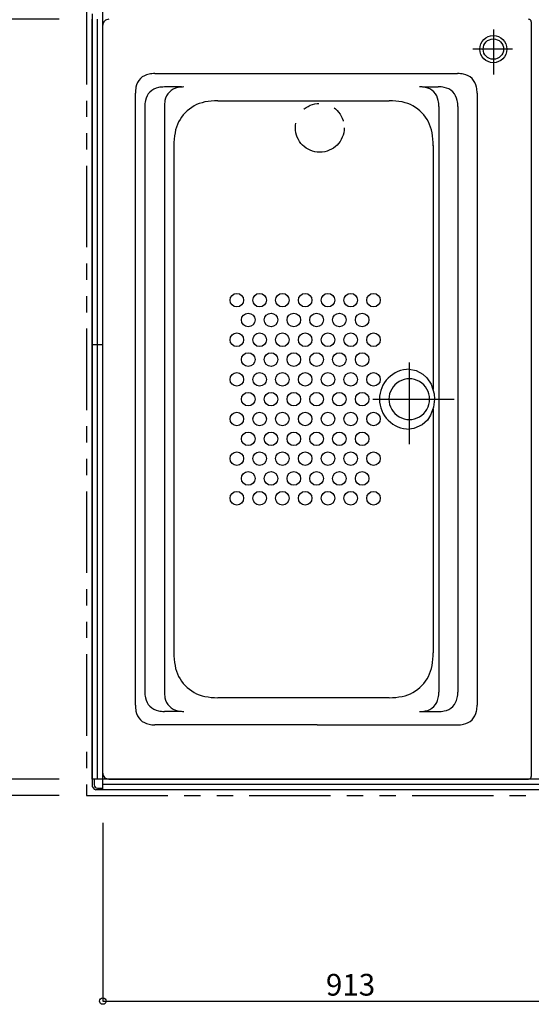
# Model space of a CAD drawing. Extents: x -405 to 205, y -16 to 288.
# Drawn here: x -351 to -304, y 148 to 238 of the extents above; entities that cross this region are included whole.
import ezdxf

# ---------------------------------------------------------------- set-up
doc = ezdxf.new("R2010")
doc.units = 0
doc.header["$MEASUREMENT"] = 0
doc.linetypes.add('CENTER', pattern=[12, 7.5, -1.5, 1.5, -1.5])
doc.linetypes.add('PHANTOM', pattern=[15, 7.5, -1.5, 1.5, -1.5, 1.5, -1.5])
doc.layers.get('0').update_dxf_attribs({"linetype": 'CONTINUOUS'})
doc.layers.get('DEFPOINTS').update_dxf_attribs({"linetype": 'CONTINUOUS'})
doc.layers.add('VIEW0001', color=7, linetype='CONTINUOUS')
doc.styles.get("Standard").update_dxf_attribs({"font": 'ROMANS', "bigfont": 'EXTFONT'})
doc.dimstyles.new('ISO-25', dxfattribs={"dimtxt": 2.5, "dimasz": 2.5, "dimexe": 1.25, "dimexo": 0.625, "dimtad": 1, "dimdec": 4, "dimdsep": 46, "dimtxsty": 'Standard', "dimcen": 2.5, "dimadec": 0, "dimazin": 0, "dimtfac": 1, "dimtdec": 4, "dimtmove": 0, "dimatfit": 3, "dimfxl": 1, "dimtolj": 1, "dimtzin": 0, "dimarcsym": 0})

# ---------------------------------------------------------------- blocks, each defined once
blk = doc.blocks.new('_ORIGIN')
at = {"color": 0, "linetype": 'ByBlock'}
blk.add_line((0, 0), (-1, 0), dxfattribs=at)
blk.add_circle((0, 0), 0.5, dxfattribs=at)
blk = doc.blocks.new('*D62')
at = {"layer": 'DEFPOINTS', "color": 0}
for p in [(-355.069148, 238.378976), (-345.070148, 238.378976), (-345.070148, 168.378976)]:
    blk.add_point(p, dxfattribs=at)
at = {"layer": 'VIEW0001', "color": 0, "lineweight": -2}
for p, q in [((-347.610148, 238.378976), (-355.069148, 238.378976)), ((-355.069148, 168.978976), (-355.069148, 237.778976)), ((-347.610148, 168.378976), (-355.069148, 168.378976))]:
    blk.add_line(p, q, dxfattribs=at)
at = {"layer": 'VIEW0001', "color": 0, "lineweight": -2, "xscale": 0.6, "yscale": 0.6, "zscale": 0.6}
for p, rotation in [((-355.069148, 238.378976), 90), ((-355.069148, 168.378976), 270)]:
    blk.add_blockref('_ORIGIN', p, dxfattribs=dict(at, rotation=rotation))
at = {"layer": 'VIEW0001', "color": 0, "insert": (-356.419148, 203.379976), "char_height": 1.8, "attachment_point": 5, "rotation": 90}
blk.add_mtext('\\A1;バスルーム内寸\u3000１４００', dxfattribs=at)
blk = doc.blocks.new('*D64')
at = {"layer": 'DEFPOINTS', "color": 0}
for p in [(-345.070148, 239.878976), (-355.068148, 238.378976), (-344.570148, 238.378976)]:
    blk.add_point(p, dxfattribs=at)
at = {"layer": 'VIEW0001', "color": 0, "lineweight": -2}
for p, q in [((-355.068148, 239.878976), (-355.068148, 261.538976)), ((-355.068148, 240.478976), (-355.068148, 241.078976)), ((-347.610148, 239.878976), (-355.068148, 239.878976)), ((-355.068148, 239.878976), (-355.068148, 238.378976)), ((-355.068148, 237.778976), (-355.068148, 237.178976))]:
    blk.add_line(p, q, dxfattribs=at)
at = {"layer": 'VIEW0001', "color": 0, "lineweight": -2, "xscale": 0.6, "yscale": 0.6, "zscale": 0.6}
for p, rotation in [((-355.068148, 239.878976), 270), ((-355.068148, 238.378976), 90)]:
    blk.add_blockref('_ORIGIN', p, dxfattribs=dict(at, rotation=rotation))
at = {"layer": 'VIEW0001', "color": 0, "insert": (-356.418148, 251.308976), "char_height": 1.8, "attachment_point": 5, "rotation": 90}
blk.add_mtext('\\A1;３０（６０）「８０」', dxfattribs=at)
blk = doc.blocks.new('*D65')
at = {"layer": 'DEFPOINTS', "color": 0}
for p in [(-344.57, 168.379), (-355.069, 166.879), (-345.07, 166.879)]:
    blk.add_point(p, dxfattribs=at)
at = {"layer": 'VIEW0001', "color": 0, "lineweight": -2}
for p, q in [((-355.069, 168.979), (-355.069, 169.579)), ((-355.069, 168.379), (-355.069, 166.879)), ((-347.61, 166.879), (-355.069, 166.879)), ((-355.069, 166.879), (-355.069, 160.754)), ((-355.069, 166.279), (-355.069, 165.679))]:
    blk.add_line(p, q, dxfattribs=at)
at = {"layer": 'VIEW0001', "color": 0, "lineweight": -2, "xscale": 0.6, "yscale": 0.6, "zscale": 0.6}
for p, rotation in [((-355.069, 168.379), 270), ((-355.069, 166.879), 90)]:
    blk.add_blockref('_ORIGIN', p, dxfattribs=dict(at, rotation=rotation))
at = {"layer": 'VIEW0001', "color": 0, "insert": (-356.419, 162.662), "char_height": 1.8, "attachment_point": 5, "rotation": 90}
blk.add_mtext('\\A1;30', dxfattribs=at)
blk = doc.blocks.new('*D68')
at = {"layer": 'DEFPOINTS', "color": 0}
for p in [(-360.069148, 239.878976), (-345.070148, 239.878976), (-345.070148, 166.878976)]:
    blk.add_point(p, dxfattribs=at)
at = {"layer": 'VIEW0001', "color": 0, "lineweight": -2}
for p, q in [((-347.610148, 239.878976), (-360.069148, 239.878976)), ((-360.069148, 167.478976), (-360.069148, 239.278976)), ((-347.610148, 166.878976), (-360.069148, 166.878976))]:
    blk.add_line(p, q, dxfattribs=at)
at = {"layer": 'VIEW0001', "color": 0, "lineweight": -2, "xscale": 0.6, "yscale": 0.6, "zscale": 0.6}
for p, rotation in [((-360.069148, 239.878976), 90), ((-360.069148, 166.878976), 270)]:
    blk.add_blockref('_ORIGIN', p, dxfattribs=dict(at, rotation=rotation))
at = {"layer": 'VIEW0001', "color": 0, "insert": (-361.419148, 203.379976), "char_height": 1.8, "attachment_point": 5, "rotation": 90}
blk.add_mtext('\\A1;据付必要寸法\u3000１４６０（１４９０）「１５１０」', dxfattribs=at)
blk = doc.blocks.new('*D70')
at = {"layer": 'DEFPOINTS', "color": 0}
for p in [(-343.570148, 166.878365), (-297.905148, 159.553329), (-297.905148, 147.930574)]:
    blk.add_point(p, dxfattribs=at)
at = {"layer": 'VIEW0001', "color": 0, "lineweight": -2}
for p, q in [((-343.570148, 164.338365), (-343.570148, 147.930574)), ((-297.905148, 157.013329), (-297.905148, 147.930574)), ((-342.970148, 147.930574), (-298.505148, 147.930574))]:
    blk.add_line(p, q, dxfattribs=at)
at = {"layer": 'VIEW0001', "color": 0, "lineweight": -2, "xscale": 0.6, "yscale": 0.6, "zscale": 0.6, "rotation": 180}
blk.add_blockref('_ORIGIN', (-343.570148, 147.930574), dxfattribs=at)
at = {"layer": 'VIEW0001', "color": 0, "lineweight": -2, "xscale": 0.6, "yscale": 0.6, "zscale": 0.6}
blk.add_blockref('_ORIGIN', (-297.905148, 147.930574), dxfattribs=at)
at = {"layer": 'VIEW0001', "color": 0, "insert": (-320.736648, 149.430574), "char_height": 2, "attachment_point": 5}
blk.add_mtext('\\A1;913', dxfattribs=at)

msp = doc.modelspace()

# ---------------------------------------------------------------- linework, layer by layer
at = {"layer": 'VIEW0001', "color": 7, "linetype": 'PHANTOM'}
for p, q in [((-345.070148, 239.878365), (-345.070148, 166.878365)), ((-345.070148, 166.878365), (-298.495148, 166.878365))]:
    msp.add_line(p, q, dxfattribs=at)
at = {"layer": 'VIEW0001', "color": 7, "linetype": 'Continuous'}
for p, q in [((-344.570148, 238.878365), (-344.570148, 167.853365)), ((-343.570137, 167.378365), (-343.570137, 239.378365)), ((-344.570137, 168.378365), (-344.570137, 238.378365)), ((-344.070137, 168.378365), (-344.070137, 238.378365)), ((-343.570148, 168.928366), (-343.570148, 237.828977)), ((-304.070149, 238.128976), (-304.070149, 168.628366)), ((-338.772434, 233.378976), (-310.867863, 233.378976)), ((-340.570148, 175.176084), (-340.570148, 231.581252)), ((-336.328258, 232.139316), (-337.903118, 232.139316)), ((-314.096218, 232.154569), (-312.643933, 232.154569)), ((-309.070149, 231.581252), (-309.070149, 175.176084)), ((-332.972652, 230.878671), (-317.167645, 230.878671)), ((-339.70084, 230.341598), (-339.70084, 176.415739)), ((-337.901371, 230.341598), (-337.901371, 176.415739)), ((-312.596218, 230.356851), (-312.596218, 176.400492)), ((-310.846218, 230.356851), (-310.846218, 176.400492)), ((-337.020145, 226.739181), (-337.020145, 180.018162)), ((-313.120152, 226.739181), (-313.120152, 204.277911)), ((-343.570148, 208.378365), (-344.570148, 208.378365)), ((-313.120152, 202.479431), (-313.120152, 180.018162)), ((-317.167645, 175.87867), (-332.972652, 175.87867)), ((-336.328258, 174.618021), (-337.903118, 174.618021)), ((-314.096218, 174.602774), (-312.643933, 174.602774)), ((-323.820149, 173.378366), (-338.772434, 173.378366)), ((-323.820149, 173.378366), (-310.867863, 173.378366)), ((-344.170147, 168.378365), (-344.570148, 168.378365)), ((-298.445149, 168.378365), (-344.570137, 168.378365)), ((-344.365785, 168.378365), (-344.365785, 167.857729)), ((-298.495148, 167.878365), (-343.570137, 167.878365)), ((-343.020145, 168.378366), (-304.320149, 168.378366)), ((-298.495148, 167.378365), (-344.226273, 167.378365)), ((-344.065785, 167.557729), (-343.570148, 167.557729)), ((-343.570148, 167.378365), (-343.570148, 167.778363)), ((-298.495148, 167.378365), (-343.570137, 167.378365))]:
    msp.add_line(p, q, dxfattribs=at)
at = {"layer": 'VIEW0001', "color": 7, "linetype": 'CENTER'}
for p, q in [((-307.570148, 237.442635), (-307.570148, 233.286446)), ((-305.804337, 235.628977), (-309.467419, 235.628977)), ((-315.320118, 206.743518), (-315.320118, 199.106946)), ((-318.684971, 203.378671), (-311.048397, 203.378671))]:
    msp.add_line(p, q, dxfattribs=at)
at = {"layer": 'VIEW0001', "color": 7, "linetype": 'Continuous'}
msp.add_lwpolyline([(-315.320118, 206.128671), (-314.689746, 206.025931), (-314.065006, 205.694749), (-313.695454, 205.348221), (-313.309134, 204.764012), (-313.031033, 203.87907), (-312.992169, 203.378671), (-313.079141, 202.634014), (-313.359496, 201.896011), (-313.652841, 201.45946), (-314.14739, 201.003101), (-314.896518, 200.674581), (-315.320118, 200.628671)], dxfattribs=at)
for centre, radius in [((-307.570148, 235.628977), 1.25), ((-307.570148, 235.628977), 0.94), ((-331.22015, 212.503363), 0.625), ((-329.120144, 212.503363), 0.625), ((-327.020146, 212.503366), 0.625), ((-324.920147, 212.503366), 0.625), ((-322.820149, 212.503366), 0.625), ((-320.72015, 212.503366), 0.625), ((-318.620152, 212.503366), 0.625), ((-330.170147, 210.678366), 0.625), ((-328.070149, 210.678366), 0.625), ((-325.970142, 210.678366), 0.625), ((-323.870144, 210.678366), 0.625), ((-321.770153, 210.678366), 0.625), ((-319.670147, 210.678366), 0.625), ((-331.22015, 208.853366), 0.625), ((-329.120144, 208.853366), 0.625), ((-327.020146, 208.853366), 0.625), ((-324.920147, 208.853366), 0.625), ((-322.820149, 208.853366), 0.625), ((-320.72015, 208.853366), 0.625), ((-318.620152, 208.853366), 0.625), ((-330.170147, 207.028366), 0.625), ((-328.070149, 207.028366), 0.625), ((-325.970142, 207.028366), 0.625), ((-323.870144, 207.028366), 0.625), ((-321.770153, 207.028366), 0.625), ((-319.670147, 207.028366), 0.625), ((-331.22015, 205.203366), 0.625), ((-329.120144, 205.203366), 0.625), ((-327.020146, 205.203366), 0.625), ((-324.920147, 205.203366), 0.625), ((-322.820149, 205.203366), 0.625), ((-320.72015, 205.203366), 0.625), ((-318.620152, 205.203366), 0.625), ((-330.170147, 203.378366), 0.625), ((-328.070149, 203.378366), 0.625), ((-325.970142, 203.378366), 0.625), ((-323.870144, 203.378366), 0.625), ((-321.770153, 203.378366), 0.625), ((-319.670147, 203.378366), 0.625), ((-331.22015, 201.553366), 0.625), ((-329.120144, 201.553366), 0.625), ((-327.020146, 201.553366), 0.625), ((-324.920147, 201.553366), 0.625), ((-322.820149, 201.553366), 0.625), ((-320.72015, 201.553366), 0.625), ((-318.620152, 201.553366), 0.625), ((-330.170147, 199.728366), 0.625), ((-328.070149, 199.728366), 0.625), ((-325.970142, 199.728366), 0.625), ((-323.870144, 199.728366), 0.625), ((-321.770153, 199.728366), 0.625), ((-319.670147, 199.728366), 0.625), ((-331.22015, 197.903366), 0.625), ((-329.120144, 197.903366), 0.625), ((-327.020146, 197.903366), 0.625), ((-324.920147, 197.903366), 0.625), ((-322.820149, 197.903366), 0.625), ((-320.72015, 197.903366), 0.625), ((-318.620152, 197.903366), 0.625), ((-330.170147, 196.078366), 0.625), ((-328.070149, 196.078366), 0.625), ((-325.970142, 196.078366), 0.625), ((-323.870144, 196.078366), 0.625), ((-321.770153, 196.078366), 0.625), ((-319.670147, 196.078366), 0.625), ((-331.22015, 194.253366), 0.625), ((-329.120144, 194.253366), 0.625), ((-327.020146, 194.253366), 0.625), ((-324.920147, 194.253366), 0.625), ((-322.820149, 194.253366), 0.625), ((-320.72015, 194.253366), 0.625), ((-318.620152, 194.253366), 0.625)]:
    msp.add_circle(centre, radius, dxfattribs=at)
at = {"layer": 'VIEW0001', "color": 7, "linetype": 'PHANTOM'}
msp.add_circle((-323.570148, 228.378365), 2.25, dxfattribs=at)
at = {"layer": 'VIEW0001', "color": 7, "linetype": 'Continuous'}
for centre, radius, start, end in [((-343.020145, 237.828977), 0.55, 90.000003, 180.000005), ((-304.320149, 238.128976), 0.25, 0, 90.000003), ((-339.045147, 231.853976), 1.5, 100.475313, 169.52468), ((-338.772434, 230.378976), 3, 90.000003, 100.475313), ((-310.867863, 230.378976), 3, 79.524685, 90.000003), ((-310.59515, 231.853976), 1.5, 10.475313, 79.524685), ((-337.570148, 231.581252), 3, 169.52468, 180.000005), ((-338.175838, 230.614316), 1.5, 100.475313, 169.52468), ((-337.903118, 229.139316), 3, 90.000003, 100.475313), ((-336.376377, 230.614316), 1.5, 100.475313, 169.52468), ((-336.103657, 229.139316), 3, 90.000003, 100.475313), ((-314.393933, 229.154569), 3, 79.524685, 90.000003), ((-314.12122, 230.629567), 1.5, 10.475313, 79.524685), ((-312.643933, 229.154569), 3, 79.524685, 90.000003), ((-312.37122, 230.629567), 1.5, 10.475313, 79.524685), ((-312.070149, 231.581252), 3, 0, 10.475313), ((-336.70084, 230.341598), 3, 169.52468, 180.000005), ((-334.901371, 230.341598), 3, 169.52468, 180.000005), ((-333.47015, 227.328672), 3.5, 101.47834, 170.303677), ((-332.972652, 224.878671), 6, 90.000003, 101.47834), ((-317.167645, 224.878671), 6, 78.521658, 90.000003), ((-316.670147, 227.328672), 3.5, 9.696321, 78.521658), ((-315.596218, 230.356851), 3, 0, 10.475313), ((-313.846218, 230.356851), 3, 0, 10.475313), ((-330.020145, 226.739181), 7, 170.303677, 180.000005), ((-320.120152, 226.739181), 7, 0, 9.696326), ((-319.120152, 226.831174), 6, 359.069248, 0), ((-315.320118, 203.378671), 2.75, 89.999996, 180.000046), ((-315.320118, 203.378671), 1.875, 359.999997, 180.00006), ((-315.320118, 203.378671), 1.875, 359.999997, 180.00006), ((-315.320118, 203.378671), 1.875, 0, 180.00006), ((-315.320118, 203.378668), 2.75, 179.99995, 270.000001), ((-315.320118, 203.378668), 1.875, 179.999937, 0), ((-315.320118, 203.378668), 1.875, 179.999937, 0), ((-315.320118, 203.378668), 1.875, 179.999937, 0), ((-330.020145, 180.018162), 7, 179.999991, 189.696319), ((-320.120152, 180.018162), 7, 350.303679, 0), ((-333.47015, 179.428671), 3.5, 189.696323, 258.52166), ((-316.670147, 179.428671), 3.5, 281.478342, 350.303679), ((-336.70084, 176.415739), 3, 179.999991, 190.475316), ((-334.901371, 176.415739), 3, 179.999991, 190.475316), ((-332.972652, 181.87867), 6, 258.52166, 269.999997), ((-317.167645, 181.87867), 6, 269.999997, 281.478342), ((-315.596218, 176.400492), 3, 349.524687, 0), ((-313.846218, 176.400492), 3, 349.524687, 0), ((-337.570148, 175.176084), 3, 179.999991, 190.475316), ((-338.175838, 176.143021), 1.5, 190.47532, 259.524687), ((-336.376377, 176.143021), 1.5, 190.47532, 259.524687), ((-314.12122, 176.127775), 1.5, 280.475315, 349.524687), ((-312.37122, 176.127775), 1.5, 280.475315, 349.524687), ((-312.070149, 175.176084), 3, 349.524687, 0), ((-339.045147, 174.903368), 1.5, 190.47532, 259.524687), ((-337.903118, 177.618021), 3, 259.524687, 269.999997), ((-336.103657, 177.618021), 3, 259.524687, 269.999997), ((-314.393933, 177.602774), 3, 269.999997, 280.475315), ((-312.643933, 177.602774), 3, 269.999997, 280.475315), ((-310.59515, 174.903368), 1.5, 280.475315, 349.524687), ((-338.772434, 176.378366), 3, 259.524687, 269.999997), ((-310.867863, 176.378366), 3, 269.999997, 280.475315), ((-343.020145, 168.928366), 0.55, 179.999995, 269.999997), ((-344.070148, 167.853365), 0.5, 180, 251.805128), ((-344.065785, 167.857729), 0.3, 180, 270), ((-304.320149, 168.628366), 0.25, 269.999997, 0)]:
    msp.add_arc(centre, radius, start, end, dxfattribs=at)

# ---------------------------------------------------------------- dimensions: what is measured, and where the dimension line sits
at = {"layer": 'VIEW0001', "color": 7}
for base, p1, p2, angle, text, override, picture, middle in [((-355.068148, 238.378976), (-345.070148, 239.878976), (-344.570148, 238.378976), 90, '３０（６０）「８０」', {"dimtxt": 1.8, "dimasz": 0.6, "dimexe": 0, "dimexo": 2.54, "dimgap": 0.45, "dimtad": 1, "dimtih": 0, "dimtoh": 0, "dimdsep": 46, "dimblk1": 'ORIGIN', "dimblk2": 'ORIGIN', "dimsah": 1, "dimse1": 0, "dimse2": 1, "dimtmove": 0}, '*D64', (-355.068148, 251.308976)), ((-360.069148, 239.878976), (-345.070148, 166.878976), (-345.070148, 239.878976), 270, '据付必要寸法\u3000１４６０（１４９０）「１５１０」', {"dimtxt": 1.8, "dimasz": 0.6, "dimexe": 0, "dimexo": 2.54, "dimgap": 0.45, "dimtad": 1, "dimtih": 0, "dimtoh": 0, "dimdsep": 46, "dimblk1": 'ORIGIN', "dimblk2": 'ORIGIN', "dimsah": 1, "dimse1": 0, "dimse2": 0, "dimtmove": 0}, '*D68', (-360.069148, 203.379976)), ((-355.069148, 238.378976), (-345.070148, 168.378976), (-345.070148, 238.378976), 270, 'バスルーム内寸\u3000１４００', {"dimtxt": 1.8, "dimasz": 0.6, "dimexe": 0, "dimexo": 2.54, "dimgap": 0.45, "dimtad": 1, "dimtih": 0, "dimtoh": 0, "dimdsep": 46, "dimblk1": 'ORIGIN', "dimblk2": 'ORIGIN', "dimsah": 1, "dimse1": 0, "dimse2": 0, "dimtmove": 0}, '*D62', (-355.069148, 203.379976)), ((-355.069148, 166.878976), (-344.570148, 168.378976), (-345.070148, 166.878976), 90, '30', {"dimtxt": 1.8, "dimasz": 0.6, "dimexe": 0, "dimexo": 2.54, "dimgap": 0.45, "dimtad": 1, "dimtih": 0, "dimtoh": 0, "dimdsep": 46, "dimblk1": 'ORIGIN', "dimblk2": 'ORIGIN', "dimsah": 1, "dimse1": 1, "dimse2": 0, "dimtmove": 0}, '*D65', (-355.069148, 162.661513)), ((-297.905148, 147.930574), (-343.570148, 166.878365), (-297.905148, 159.553329), 180, '913', {"dimtxt": 2, "dimasz": 0.6, "dimexe": 0, "dimexo": 2.54, "dimgap": 0.5, "dimtad": 1, "dimtih": 0, "dimtoh": 0, "dimdsep": 46, "dimblk1": 'ORIGIN', "dimblk2": 'ORIGIN', "dimsah": 1, "dimse1": 0, "dimse2": 0, "dimtmove": 0}, '*D70', (-320.736648, 147.930574))]:
    dim = msp.add_linear_dim(base=base, p1=p1, p2=p2, angle=angle, text=text, dimstyle='ISO-25', override=override, dxfattribs=at)
    dim.commit()
    dim.dimension.update_dxf_attribs({"geometry": picture, "text_midpoint": middle, "dimtype": 160})

doc.saveas('drawing.dxf')
